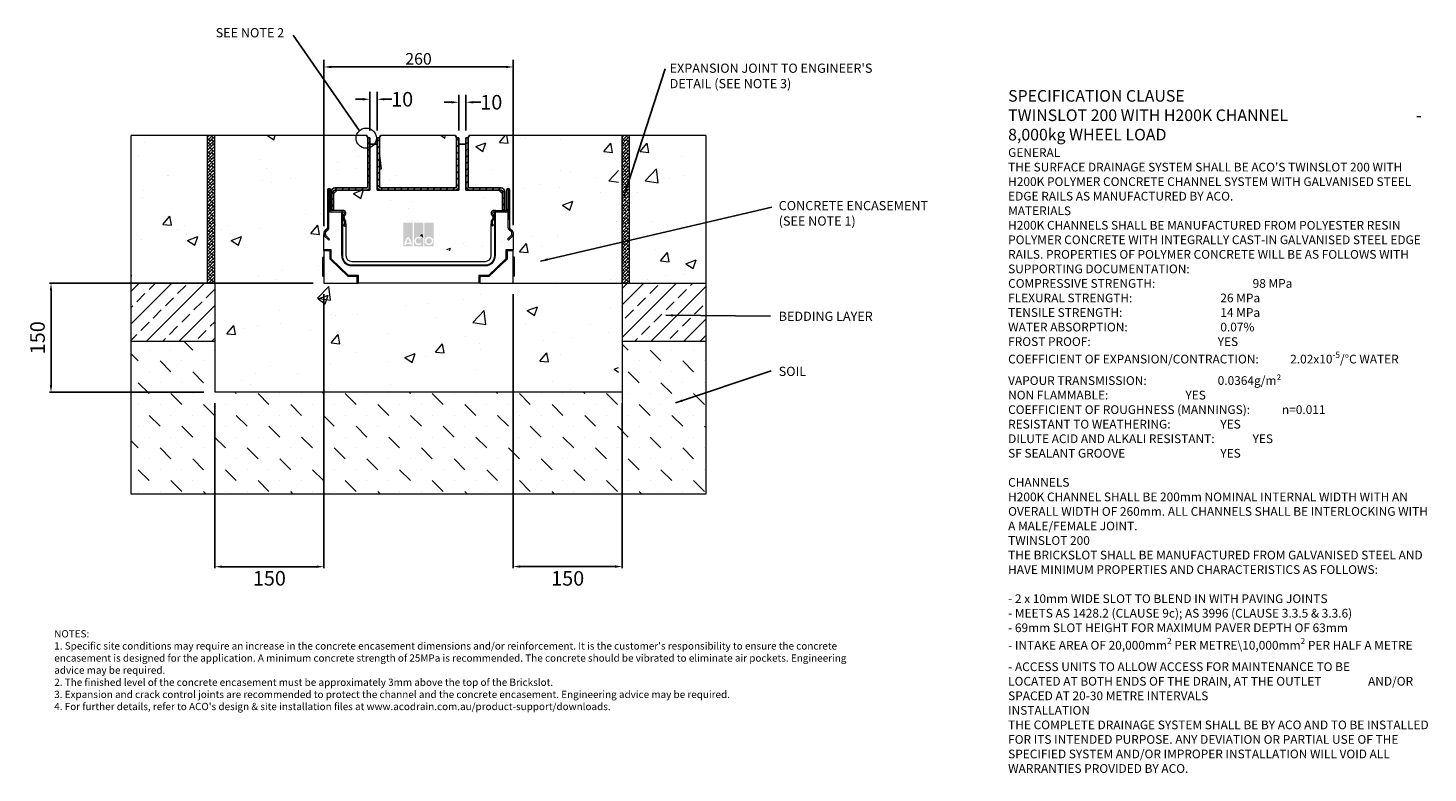
# Model space of a CAD drawing. Units: millimetres. Extents: x 394 to 2318, y -33 to 992.
import ezdxf

# ---------------------------------------------------------------- set-up
doc = ezdxf.new("R2010")
doc.units = ezdxf.units.MM
doc.header["$PDSIZE"] = -5
for name, color, linetype in [('DETAIL', 7, 'Continuous'), ('Text', 7, 'Continuous'), ('titles', 7, 'Continuous')]:
    doc.layers.add(name, color=color, linetype=linetype)
doc.layers.add('DIMENSIONS', color=7, linetype='Continuous', lineweight=0)
doc.layers.add('HATCH', color=7, linetype='Continuous', lineweight=0)
doc.styles.add('Annotative', font='arial.ttf', dxfattribs={"height": 0.09375})
doc.styles.add('SLDTEXTSTYLE0', font='GOTHIC.TTF')
doc.styles.get("Standard").update_dxf_attribs({"font": 'arial.ttf'})
doc.styles.add('STYLUS', font='stylu.ttf')
doc.styles.add('TITLETEXT', font='arial.ttf', dxfattribs={"height": 0.125})
doc.dimstyles.new('ACO2', dxfattribs={"dimscale": 0, "dimtxt": 3.5, "dimasz": 3, "dimexe": 2, "dimexo": 2, "dimgap": 2, "dimtad": 1, "dimtih": 1, "dimtoh": 1, "dimlfac": -1, "dimdsep": 46, "dimtxsty": 'STYLUS', "dimblk1": 'OPEN', "dimblk2": 'OPEN', "dimsah": 1, "dimcen": 0, "dimclrd": 1, "dimclre": 1, "dimclrt": 256, "dimadec": 0, "dimazin": 0, "dimtfac": 0.6, "dimtofl": 0, "dimtmove": 0, "dimatfit": 3, "dimldrblk": 'OPEN', "dimfxl": 1, "dimtolj": 1, "dimarcsym": 0})
doc.dimstyles.new('SLDDIMSTYLE0', dxfattribs={"dimtxt": 16, "dimasz": 10, "dimexe": 10, "dimexo": 10, "dimgap": 0.875, "dimtad": 0, "dimtih": 1, "dimtoh": 1, "dimzin": 12, "dimdsep": 46, "dimtxsty": 'SLDTEXTSTYLE0', "dimcen": 0.09, "dimclrd": 7, "dimclre": 7, "dimclrt": 7, "dimadec": 0, "dimazin": 0, "dimtfac": 1, "dimtofl": 0, "dimtmove": 0, "dimatfit": 3, "dimfxl": 1, "dimtolj": 1, "dimtzin": 12, "dimarcsym": 0})
pattern_1 = [(45, (781.704, 303.5944), (-4.49013, 4.49013), [])]

# ---------------------------------------------------------------- blocks, each defined once
blk = doc.blocks.new('*D19')
at = {"layer": 'Defpoints', "color": 0, "transparency": 16777216}
for p in [(1060.7, 938.3), (800.7, 709.2), (1060.7, 710.6)]:
    blk.add_point(p, dxfattribs=at)
at = {"layer": 'DIMENSIONS', "color": 7, "lineweight": -2, "transparency": 16777216}
for p, q in [((800.7, 719.2), (800.7, 948.3)), ((1060.7, 720.6), (1060.7, 948.3)), ((810.7, 938.3), (1050.7, 938.3))]:
    blk.add_line(p, q, dxfattribs=at)
at = {"layer": 'DIMENSIONS', "color": 7, "transparency": 16777216}
for points in [[(810.7, 940), (810.7, 936.6), (800.7, 938.3)], [(1050.7, 940), (1050.7, 936.6), (1060.7, 938.3)]]:
    blk.add_solid(points, dxfattribs=at)
at = {"layer": 'DIMENSIONS', "color": 7, "lineweight": 9, "transparency": 16777216, "insert": (930.7, 949.5), "char_height": 16, "attachment_point": 5}
blk.add_mtext('\\A1;260', dxfattribs=at)
blk = doc.blocks.new('*D21')
at = {"layer": 'Defpoints', "color": 0, "linetype": 'ByBlock', "lineweight": 0, "transparency": 16777216}
for p in [(800.7, 640.8), (425.6, 490.8), (650.7, 490.8)]:
    blk.add_point(p, dxfattribs=at)
at = {"layer": 'DETAIL', "linetype": 'ByBlock', "lineweight": -2, "transparency": 16777216}
for p, q in [((785.7, 640.8), (423.6, 640.8)), ((425.6, 630.8), (425.6, 500.8)), ((635.7, 490.8), (423.6, 490.8))]:
    blk.add_line(p, q, dxfattribs=at)
at = {"layer": 'DETAIL', "linetype": 'ByBlock', "lineweight": 0, "transparency": 16777216}
for points in [[(423.9, 630.8), (427.2, 630.8), (425.6, 640.8)], [(423.9, 500.8), (427.2, 500.8), (425.6, 490.8)]]:
    blk.add_solid(points, dxfattribs=at)
at = {"layer": 'DETAIL', "linetype": 'ByBlock', "lineweight": 9, "transparency": 16777216, "insert": (407.1, 565.8), "char_height": 20, "attachment_point": 5, "rotation": 90}
blk.add_mtext('\\A1;150', dxfattribs=at)
blk = doc.blocks.new('_OPEN')
at = {"color": 0, "linetype": 'ByBlock'}
for p, q in [((-1, 0.17), (0, 0)), ((0, 0), (-1, -0.17)), ((0, 0), (-1, 0))]:
    blk.add_line(p, q, dxfattribs=at)
blk = doc.blocks.new('*D22')
at = {"layer": 'Defpoints', "color": 0, "linetype": 'ByBlock', "lineweight": 0, "transparency": 16777216}
for p in [(800.7, 640.8), (650.7, 490.8), (800.7, 250.8)]:
    blk.add_point(p, dxfattribs=at)
at = {"layer": 'DETAIL', "linetype": 'ByBlock', "lineweight": -2, "transparency": 16777216}
for p, q in [((800.7, 625.8), (800.7, 248.8)), ((650.7, 475.8), (650.7, 248.8)), ((660.7, 250.8), (790.7, 250.8))]:
    blk.add_line(p, q, dxfattribs=at)
at = {"layer": 'DETAIL', "linetype": 'ByBlock', "lineweight": 0, "transparency": 16777216}
for points in [[(660.7, 252.5), (660.7, 249.2), (650.7, 250.8)], [(790.7, 252.5), (790.7, 249.2), (800.7, 250.8)]]:
    blk.add_solid(points, dxfattribs=at)
at = {"layer": 'DETAIL', "linetype": 'ByBlock', "lineweight": 9, "transparency": 16777216, "insert": (725.7, 234.9), "char_height": 20, "attachment_point": 5}
blk.add_mtext('\\A1;150', dxfattribs=at)
blk = doc.blocks.new('*D23')
at = {"layer": 'Defpoints', "color": 0, "linetype": 'ByBlock', "lineweight": 0, "transparency": 16777216}
for p in [(1060.7, 640.8), (1210.7, 490.8), (1210.7, 251)]:
    blk.add_point(p, dxfattribs=at)
at = {"layer": 'DETAIL', "linetype": 'ByBlock', "lineweight": -2, "transparency": 16777216}
for p, q in [((1060.7, 625.8), (1060.7, 249)), ((1210.7, 475.8), (1210.7, 249)), ((1070.7, 251), (1200.7, 251))]:
    blk.add_line(p, q, dxfattribs=at)
at = {"layer": 'DETAIL', "linetype": 'ByBlock', "lineweight": 0, "transparency": 16777216}
for points in [[(1070.7, 252.7), (1070.7, 249.3), (1060.7, 251)], [(1200.7, 252.7), (1200.7, 249.3), (1210.7, 251)]]:
    blk.add_solid(points, dxfattribs=at)
at = {"layer": 'DETAIL', "linetype": 'ByBlock', "lineweight": 9, "transparency": 16777216, "insert": (1135.7, 234.8), "char_height": 20, "attachment_point": 5}
blk.add_mtext('\\A1;150', dxfattribs=at)
blk = doc.blocks.new('*D28')
at = {"layer": 'Defpoints', "color": 0, "linetype": 'ByBlock', "lineweight": 0, "transparency": 16777216}
for p in [(873.9, 893.9), (863.9, 840.9), (873.9, 840.9)]:
    blk.add_point(p, dxfattribs=at)
at = {"layer": 'DIMENSIONS', "color": 7, "linetype": 'ByBlock', "lineweight": -2, "transparency": 16777216}
for p, q in [((853.9, 893.9), (843.9, 893.9)), ((863.9, 850.9), (863.9, 903.9)), ((873.9, 850.9), (873.9, 903.9)), ((883.9, 893.9), (893.9, 893.9))]:
    blk.add_line(p, q, dxfattribs=at)
at = {"layer": 'DIMENSIONS', "color": 7, "linetype": 'ByBlock', "lineweight": 0, "transparency": 16777216}
for points in [[(853.9, 895.6), (853.9, 892.2), (863.9, 893.9)], [(883.9, 895.6), (883.9, 892.2), (873.9, 893.9)]]:
    blk.add_solid(points, dxfattribs=at)
at = {"layer": 'DIMENSIONS', "color": 7, "linetype": 'ByBlock', "lineweight": 9, "transparency": 16777216, "insert": (908.2, 893.9), "char_height": 16, "attachment_point": 5}
blk.add_mtext('\\A1;{\\H1.25x;10}', dxfattribs=at)
blk = doc.blocks.new('*D29')
at = {"layer": 'Defpoints', "color": 0, "linetype": 'ByBlock', "lineweight": 0, "transparency": 16777216}
for p in [(995.9, 889.8), (985.9, 840.9), (995.9, 840.9)]:
    blk.add_point(p, dxfattribs=at)
at = {"layer": 'DIMENSIONS', "color": 7, "linetype": 'ByBlock', "lineweight": -2, "transparency": 16777216}
for p, q in [((975.9, 889.8), (965.9, 889.8)), ((985.9, 850.9), (985.9, 899.8)), ((995.9, 850.9), (995.9, 899.8)), ((1005.9, 889.8), (1016.4, 889.8))]:
    blk.add_line(p, q, dxfattribs=at)
at = {"layer": 'DIMENSIONS', "color": 7, "linetype": 'ByBlock', "lineweight": 0, "transparency": 16777216}
for points in [[(975.9, 891.4), (975.9, 888.1), (985.9, 889.8)], [(1005.9, 891.4), (1005.9, 888.1), (995.9, 889.8)]]:
    blk.add_solid(points, dxfattribs=at)
at = {"layer": 'DIMENSIONS', "color": 7, "linetype": 'ByBlock', "lineweight": 9, "transparency": 16777216, "insert": (1030.7, 889.8), "char_height": 16, "attachment_point": 5}
blk.add_mtext('\\A1;{\\H1.25x;10}', dxfattribs=at)

msp = doc.modelspace()

# ---------------------------------------------------------------- hatches: boundary and pattern name
at = {"linetype": 'Continuous', "lineweight": 18}
h = msp.add_hatch(dxfattribs=at)
h.set_pattern_fill('ANSI31', scale=2, style=0)
h.set_pattern_definition(pattern_1)
edge = h.paths.add_edge_path(flags=0)
edge.add_arc((815.731, 767.118), 1.8, 90, 180, ccw=False)
edge.add_line((815.731, 768.918), (859.131, 768.918))
edge.add_arc((859.131, 773.718), 4.8, 270, 360)
edge.add_line((863.931, 773.718), (863.931, 840.918))
edge.add_line((863.931, 840.918), (860.931, 840.918))
edge.add_line((860.931, 840.918), (860.931, 773.718))
edge.add_arc((859.131, 773.718), 1.8, 270, 360, ccw=False)
edge.add_line((859.131, 771.918), (815.731, 771.918))
edge.add_arc((815.731, 767.118), 4.8, 90, 180)
edge.add_line((810.931, 767.118), (810.931, 741.918))
edge.add_line((810.931, 741.918), (813.931, 741.918))
edge.add_line((813.931, 741.918), (813.931, 767.118))
h = msp.add_hatch(dxfattribs=at)
h.set_pattern_fill('ANSI31', scale=2, style=0)
h.set_pattern_definition(pattern_1)
edge = h.paths.add_edge_path(flags=0)
edge.add_line((873.931, 840.918), (873.931, 773.718))
edge.add_arc((878.731, 773.718), 4.8, 180, 270)
edge.add_line((878.731, 768.918), (981.131, 768.918))
edge.add_arc((981.131, 773.718), 4.8, 270, 360)
edge.add_line((985.931, 773.718), (985.931, 840.918))
edge.add_line((985.931, 840.918), (982.931, 840.918))
edge.add_line((982.931, 840.918), (982.931, 773.718))
edge.add_arc((981.131, 773.718), 1.8, 270, 360, ccw=False)
edge.add_line((981.131, 771.918), (878.731, 771.918))
edge.add_arc((878.731, 773.718), 1.8, 180, 270, ccw=False)
edge.add_line((876.931, 773.718), (876.931, 840.918))
edge.add_line((876.931, 840.918), (873.931, 840.918))
h = msp.add_hatch(dxfattribs=at)
h.set_pattern_fill('ANSI31', scale=2, style=0)
h.set_pattern_definition(pattern_1)
edge = h.paths.add_edge_path(flags=0)
edge.add_arc((1044.131, 767.118), 1.8, 0, 90, ccw=False)
edge.add_line((1045.931, 767.118), (1045.931, 741.918))
edge.add_line((1045.931, 741.918), (1048.931, 741.918))
edge.add_line((1048.931, 741.918), (1048.931, 767.118))
edge.add_arc((1044.131, 767.118), 4.8, 0, 90)
edge.add_line((1044.131, 771.918), (1000.731, 771.918))
edge.add_arc((1000.731, 773.718), 1.8, 180, 270, ccw=False)
edge.add_line((998.931, 773.718), (998.931, 840.918))
edge.add_line((998.931, 840.918), (995.931, 840.918))
edge.add_line((995.931, 840.918), (995.931, 773.718))
edge.add_arc((1000.731, 773.718), 4.8, 180, 270)
edge.add_line((1000.731, 768.918), (1044.131, 768.918))
at = {"layer": 'DETAIL', "linetype": 'Continuous', "lineweight": 9}
h = msp.add_hatch(color=2, dxfattribs=at)
h.set_gradient(color1=(255, 41, 41), color2=(255, 41, 41), name='INVCURVED')
h.paths.add_polyline_path([(909.889, 691.763), (922.713, 691.763), (922.713, 724.13), (909.889, 724.13)])
h.paths.add_polyline_path([(937.141, 691.763), (937.141, 724.13), (924.316, 724.13), (924.316, 691.763)])
h.paths.add_polyline_path([(951.569, 691.763), (951.569, 724.13), (938.744, 724.13), (938.744, 691.763)])
h.paths.add_polyline_path([(918.876, 696.772, 0.10638101), (916.301, 701.926, 0.10638101), (913.726, 696.772)], flags=0)
h.paths.add_polyline_path([(913.367, 694.769), (919.235, 694.769, -0.02932183), (919.305, 693.166), (921.309, 693.166, 0.21174161), (916.301, 704.863, 0.21174161), (911.292, 693.166), (913.297, 693.166, -0.02932183)], flags=16)
h.paths.add_polyline_path([(933.326, 701.76), (934.615, 703.297, 2.24477708), (934.615, 694.657), (933.326, 696.193, -2.30077377)], flags=16)
h.paths.add_polyline_path([(941.349, 698.977, 1), (948.964, 698.977, 1)], flags=0)
h.paths.add_polyline_path([(939.345, 698.977, 1), (950.968, 698.977, 1)], flags=16)
at = {"layer": 'HATCH', "lineweight": 9}
h = msp.add_hatch(dxfattribs=at)
h.set_pattern_fill('AR-CONC', color=256, scale=508, style=0)
h.set_pattern_definition([(50, (-202.99, -394.13), (143.452, -12.55), [15, -165]), (355, (-202.99, -394.13), (-27.75, 150.438), [12, -132]), (100.451, (-191.03, -395.18), (115.702, 137.888), [12.748, -140.228]), (46.184, (-202.99, -354.13), (213.448, -33.104), [22.5, -247.5]), (96.636, (-185.2, -356.9), (186.933, 194.824), [19.122, -210.343]), (351.184, (-202.99, -354.13), (186.932, 194.824), [18, -198]), (21, (-182.99, -364.13), (119.381, -80.524), [15, -165]), (326, (-182.99, -364.13), (48.663, 145.03), [12, -132]), (71.451, (-173.04, -370.84), (168.045, 64.506), [12.748, -140.228]), (37.5, (-202.986, -394.13), (2.432, 66.5788), [0, -130.4, 0, -134, 0, -132.5]), (7.5, (-202.986, -394.13), (52.614, 78.8823), [0, -76.4, 0, -127.4, 0, -50.5]), (327.5, (-247.586, -394.13), (106.7645, -4.511), [0, -50, 0, -156, 0, -207]), (317.5, (-267.59, -394.13), (116.637, 20.021), [0, -65, 0, -103.6, 0, -147])])
h.paths.add_polyline_path([(535.729, 640.818), (645.729, 640.818), (645.729, 843.836), (535.729, 843.836)])
h = msp.add_hatch(dxfattribs=at)
h.set_pattern_fill('ANSI38', color=256, scale=25.4, style=0)
h.set_pattern_definition([(45, (-657.9856, -394.132), (-2.245064, 2.245064), []), (134.99997, (-657.9856, -394.132), (-6.735191, 2.2450673), [7.9375, -4.7625])])
h.paths.add_polyline_path([(650.729, 640.818), (650.729, 843.837), (640.729, 843.837), (640.729, 640.818)])
h = msp.add_hatch(dxfattribs=at)
h.set_pattern_fill('AR-CONC', color=256, scale=508, style=0)
h.set_pattern_definition([(50, (-142.99, -394.13), (143.452, -12.5504), [15, -165]), (355, (-142.99, -394.13), (-27.75, 150.438), [12, -132]), (100.451, (-131.03, -395.18), (115.702, 137.888), [12.748, -140.228]), (46.184, (-142.99, -354.13), (213.448, -33.104), [22.5, -247.5]), (96.636, (-125.2, -356.9), (186.933, 194.824), [19.122, -210.343]), (351.184, (-142.99, -354.13), (186.932, 194.824), [18, -198]), (21, (-122.99, -364.13), (119.3814, -80.524), [15, -165]), (326, (-122.99, -364.13), (48.663, 145.03), [12, -132]), (71.451, (-113.04, -370.84), (168.045, 64.506), [12.748, -140.228]), (37.5, (-142.986, -394.13), (2.432, 66.5788), [0, -130.4, 0, -134, 0, -132.5]), (7.5, (-142.986, -394.13), (52.614, 78.8823), [0, -76.4, 0, -127.4, 0, -50.5]), (327.5, (-187.586, -394.13), (106.7645, -4.511), [0, -50, 0, -156, 0, -207]), (317.5, (-207.59, -394.13), (116.6372, 20.021), [0, -65, 0, -103.6, 0, -147])])
edge = h.paths.add_edge_path()
edge.add_line((1055.729, 640.818), (800.957, 641.624))
edge.add_line((800.957, 641.624), (800.957, 771.624))
edge.add_line((806.829, 771.918), (815.731, 771.918))
edge.add_line((815.731, 771.918), (859.131, 771.918))
edge.add_arc((859.131, 773.718), 1.8, 270, 358.14241)
edge.add_line((860.93, 773.66), (860.931, 840.918))
edge.add_line((860.931, 840.918), (859.472, 843.836))
edge.add_line((859.472, 843.836), (650.729, 843.836))
edge.add_line((650.729, 843.836), (650.729, 490.818))
edge.add_line((650.729, 490.818), (1205.729, 490.818))
edge.add_line((1205.729, 490.818), (1205.729, 843.837))
edge.add_line((1205.729, 843.837), (1055.729, 843.837))
edge.add_line((1055.729, 843.837), (1000.39, 843.837))
edge.add_line((1000.39, 843.837), (998.931, 840.918))
edge.add_line((998.931, 840.918), (998.931, 773.718))
edge.add_arc((1000.731, 773.718), 1.8, 179.998914, 270.001086)
edge.add_line((1000.731, 771.918), (1054.629, 771.918))
edge.add_line((1060.729, 770.818), (1060.729, 640.818))
edge.add_arc((806.829, 770.818), 1.1, 180, 270)
edge.add_arc((1054.629, 770.818), 1.1, 270, 360)
h = msp.add_hatch(dxfattribs=at)
h.set_pattern_fill('AR-CONC', color=256, scale=508, style=0)
h.set_pattern_definition([(50, (140.54, -246.6), (143.452, -12.55), [15, -165]), (355, (140.54, -246.6), (-27.75, 150.438), [12, -132]), (100.451, (152.5, -247.65), (115.702, 137.888), [12.748, -140.228]), (46.184, (140.54, -206.6), (213.448, -33.104), [22.5, -247.5]), (96.636, (158.33, -209.36), (186.933, 194.824), [19.122, -210.343]), (351.184, (140.54, -206.6), (186.932, 194.824), [18, -198]), (21, (160.54, -216.6), (119.381, -80.524), [15, -165]), (326, (160.54, -216.6), (48.663, 145.03), [12, -132]), (71.451, (170.49, -223.32), (168.045, 64.506), [12.748, -140.228]), (37.5, (140.544, -246.605), (2.432, 66.5788), [0, -130.4, 0, -134, 0, -132.5]), (7.5, (140.544, -246.605), (52.614, 78.8823), [0, -76.4, 0, -127.4, 0, -50.5]), (327.5, (95.944, -246.605), (106.7645, -4.511), [0, -50, 0, -156, 0, -207]), (317.5, (75.94, -246.605), (116.637, 20.021), [0, -65, 0, -103.6, 0, -147])])
edge = h.paths.add_edge_path()
edge.add_line((878.731, 771.918), (981.131, 771.918))
edge.add_arc((981.131, 773.718), 1.8, 269.999821, 360.001247)
edge.add_line((982.931, 773.718), (982.929, 840.917))
edge.add_line((982.929, 840.917), (981.47, 843.835))
edge.add_line((981.47, 843.835), (878.39, 843.837))
edge.add_line((878.39, 843.837), (876.931, 840.918))
edge.add_line((876.931, 840.918), (876.931, 773.718))
edge.add_line((876.931, 773.718), (878.731, 771.918))
h = msp.add_hatch(dxfattribs=at)
h.set_pattern_fill('ANSI38', color=256, scale=25.4, style=0)
h.set_pattern_definition([(45, (-87.9858, -394.132), (-2.245064, 2.245064), []), (134.99997, (-87.9858, -394.132), (-6.735191, 2.2450673), [7.9375, -4.7625])])
h.paths.add_polyline_path([(1220.729, 640.818), (1220.729, 843.837), (1210.729, 843.837), (1210.729, 640.818)])
h = msp.add_hatch(dxfattribs=at)
h.set_pattern_fill('AR-CONC', color=256, scale=508, style=0)
h.set_pattern_definition([(50, (-92.99, -394.13), (143.452, -12.5504), [15, -165]), (355, (-92.99, -394.13), (-27.75, 150.438), [12, -132]), (100.451, (-81.03, -395.18), (115.702, 137.888), [12.748, -140.228]), (46.184, (-92.99, -354.13), (213.448, -33.104), [22.5, -247.5]), (96.636, (-75.2, -356.9), (186.933, 194.824), [19.122, -210.343]), (351.184, (-92.99, -354.13), (186.932, 194.824), [18, -198]), (21, (-72.99, -364.13), (119.3814, -80.524), [15, -165]), (326, (-72.99, -364.13), (48.663, 145.03), [12, -132]), (71.451, (-63.04, -370.84), (168.045, 64.506), [12.748, -140.228]), (37.5, (-92.986, -394.13), (2.432, 66.5788), [0, -130.4, 0, -134, 0, -132.5]), (7.5, (-92.986, -394.13), (52.614, 78.8823), [0, -76.4, 0, -127.4, 0, -50.5]), (327.5, (-137.586, -394.13), (106.7645, -4.511), [0, -50, 0, -156, 0, -207]), (317.5, (-157.59, -394.13), (116.6372, 20.021), [0, -65, 0, -103.6, 0, -147])])
h.paths.add_polyline_path([(1325.729, 640.818), (1325.729, 843.837), (1215.729, 843.837), (1215.729, 640.818)])
h = msp.add_hatch(dxfattribs=at)
h.set_pattern_fill('ANSI33', color=256, scale=127, style=0)
h.set_pattern_definition([(45, (-202.986, -378.232), (-22.45064, 22.45064), []), (45, (-180.535, -378.232), (-22.45064, 22.45064), [15.875, -7.9375])])
h.paths.add_polyline_path([(650.729, 640.818), (535.729, 640.818), (535.729, 560.818), (650.729, 560.818)])
h = msp.add_hatch(dxfattribs=at)
h.set_pattern_fill('ANSI33', color=256, scale=127, style=0)
h.set_pattern_definition([(45, (-92.986, -378.232), (-22.45064, 22.45064), []), (45, (-70.535, -378.232), (-22.45064, 22.45064), [15.875, -7.9375])])
h.paths.add_polyline_path([(1325.729, 560.818), (1325.729, 640.818), (1210.729, 640.818), (1210.729, 560.818)])
h = msp.add_hatch(dxfattribs=at)
h.set_pattern_fill('MUDST', color=256, scale=84.666667, angle=135, style=0)
h.set_pattern_definition([(135, (-142.986, -394.132), (-44.90128, 14.9671), [21.16667, -21.16667, 0, -21.16667, 0, -21.16667])])
h.paths.add_polyline_path([(650.729, 490.818), (650.729, 560.818), (535.729, 560.818), (535.729, 350.818), (1325.729, 350.818), (1325.729, 560.818), (1210.729, 560.818), (1210.729, 490.818)])

# ---------------------------------------------------------------- linework, layer by layer
at = {"lineweight": 0}
for p, q in [((859.472, 843.837), (535.729, 843.836)), ((535.729, 350.818), (535.729, 843.836)), ((640.729, 640.818), (640.729, 843.836)), ((650.729, 640.818), (650.728, 843.837)), ((873.931, 840.918), (873.931, 840.918)), ((873.931, 840.918), (873.931, 840.918)), ((981.47, 843.835), (878.39, 843.837)), ((1325.729, 843.837), (1000.39, 843.837)), ((1210.729, 640.818), (1210.729, 843.837)), ((1210.729, 843.837), (1210.729, 350.818)), ((1220.729, 640.818), (1220.729, 843.837)), ((1325.729, 843.837), (1325.729, 350.818)), ((535.729, 640.818), (650.729, 640.818)), ((645.729, 640.818), (640.729, 640.818)), ((650.729, 640.818), (650.729, 490.818)), ((1060.729, 640.818), (1210.729, 640.818)), ((1210.729, 640.818), (1325.729, 640.818)), ((650.729, 560.818), (535.729, 560.818)), ((1325.729, 560.818), (1210.729, 560.818)), ((1210.729, 490.818), (650.729, 490.818)), ((1325.729, 350.818), (535.729, 350.818))]:
    msp.add_line(p, q, dxfattribs=at)
for p, q in [((859.472, 843.837), (860.931, 840.918)), ((878.39, 843.837), (876.931, 840.918)), ((981.47, 843.835), (982.929, 840.917)), ((1000.39, 843.837), (998.931, 840.918)), ((810.931, 767.118), (810.931, 743.157)), ((813.931, 767.118), (813.931, 741.918)), ((810.931, 741.918), (810.931, 743.157)), ((813.931, 741.918), (810.931, 741.918))]:
    msp.add_line(p, q)
at = {"color": 7, "linetype": 'Continuous', "lineweight": 25}
for p, q in [((860.931, 773.718), (860.931, 840.918)), ((863.931, 840.918), (860.931, 840.918)), ((863.931, 773.718), (863.931, 840.918)), ((873.931, 831.918), (863.931, 831.918)), ((873.931, 840.918), (876.931, 840.918)), ((873.931, 840.918), (873.931, 773.718)), ((876.931, 840.918), (876.931, 773.718)), ((982.931, 773.718), (982.931, 840.918)), ((985.931, 840.918), (982.931, 840.918)), ((985.931, 773.718), (985.931, 840.918)), ((995.931, 831.918), (985.931, 831.918)), ((998.931, 840.918), (995.931, 840.918)), ((995.931, 840.918), (995.931, 773.718)), ((998.931, 840.918), (998.931, 773.718)), ((815.731, 771.918), (859.131, 771.918)), ((863.931, 773.718), (863.931, 768.918)), ((873.931, 768.918), (873.931, 773.718)), ((878.731, 771.918), (981.131, 771.918)), ((985.931, 773.718), (985.931, 768.918)), ((995.931, 768.918), (995.931, 773.718)), ((1000.731, 771.918), (1044.131, 771.918)), ((818.931, 768.918), (813.931, 763.918)), ((815.731, 768.918), (859.131, 768.918)), ((863.931, 768.918), (859.131, 768.918)), ((878.731, 768.918), (873.931, 768.918)), ((878.731, 768.918), (981.131, 768.918)), ((985.931, 768.918), (981.131, 768.918)), ((1000.731, 768.918), (995.931, 768.918)), ((1000.731, 768.918), (1044.131, 768.918)), ((1045.931, 763.918), (1040.931, 768.918)), ((1045.931, 767.118), (1045.931, 741.918)), ((1048.931, 767.118), (1048.931, 741.918)), ((810.931, 741.918), (813.931, 741.918)), ((1045.931, 741.918), (1048.931, 741.918)), ((1045.931, 741.918), (1048.931, 741.918))]:
    msp.add_line(p, q, dxfattribs=at)
at = {"color": 7, "linetype": 'Continuous', "lineweight": 9}
for p, q in [((805.729, 770.818), (805.729, 727.918)), ((1055.729, 727.918), (1055.729, 770.818))]:
    msp.add_line(p, q, dxfattribs=at)
at = {"color": 7, "linetype": 'Continuous', "lineweight": 15}
for p, q in [((805.729, 769.218), (805.729, 716.833)), ((807.629, 716.878), (807.629, 769.221)), ((807.829, 769.221), (807.829, 743.049)), ((809.729, 742.218), (809.729, 769.218)), ((1051.729, 742.218), (1051.729, 769.218)), ((1053.629, 769.221), (1053.629, 743.049)), ((1053.829, 716.878), (1053.829, 769.221)), ((1055.729, 769.218), (1055.729, 716.833)), ((807.629, 716.878), (807.629, 738.818)), ((807.629, 738.818), (810.398, 738.818)), ((825.071, 740.718), (811.229, 740.718)), ((812.059, 738.818), (825.071, 738.818)), ((812.059, 738.818), (825.069, 738.818)), ((825.069, 678.818), (825.069, 738.818)), ((825.071, 740.718), (825.071, 738.818)), ((825.929, 740.718), (825.071, 740.718)), ((825.071, 738.818), (825.929, 738.818)), ((825.929, 738.818), (825.929, 740.718)), ((828.229, 740.718), (825.929, 740.718)), ((825.929, 738.818), (827.829, 738.818)), ((826.006, 738.818), (826.006, 678.818)), ((828.389, 735.287), (827.295, 734.193)), ((828.568, 732.779), (829.996, 734.207)), ((828.829, 737.818), (828.829, 736.348)), ((830.729, 735.975), (830.729, 738.218)), ((1030.729, 738.218), (1030.729, 735.975)), ((1031.461, 734.207), (1032.889, 732.779)), ((1032.629, 736.348), (1032.629, 737.818)), ((1034.162, 734.193), (1033.068, 735.287)), ((1035.529, 740.718), (1033.229, 740.718)), ((1033.629, 738.818), (1035.529, 738.818)), ((1035.451, 678.818), (1035.451, 738.818)), ((1035.529, 738.818), (1035.529, 740.718)), ((1036.386, 740.718), (1035.529, 740.718)), ((1035.529, 738.818), (1036.386, 738.818)), ((1036.386, 740.718), (1036.386, 738.818)), ((1036.386, 740.718), (1050.229, 740.718)), ((1049.398, 738.818), (1036.386, 738.818)), ((1036.389, 678.818), (1036.389, 738.818)), ((1036.389, 738.818), (1049.398, 738.818)), ((1051.059, 738.818), (1053.829, 738.818)), ((1053.829, 716.878), (1053.829, 738.818)), ((805.389, 716.081), (801.749, 712.883)), ((802.969, 711.426), (806.609, 714.624)), ((826.739, 729.968), (828.895, 726.234)), ((828.848, 722.116), (827.701, 720.477)), ((827.701, 720.477), (829.257, 719.387)), ((830.54, 727.139), (828.33, 730.968)), ((829.029, 725.734), (829.029, 722.689)), ((829.257, 719.387), (830.404, 721.026)), ((830.929, 722.689), (830.929, 725.689)), ((830.929, 722.689), (830.929, 678.818)), ((1030.529, 725.689), (1030.529, 722.689)), ((1030.529, 678.818), (1030.529, 722.689)), ((1033.128, 730.968), (1030.917, 727.139)), ((1031.053, 721.026), (1032.2, 719.387)), ((1032.2, 719.387), (1033.757, 720.477)), ((1032.429, 722.689), (1032.429, 725.734)), ((1032.563, 726.234), (1034.718, 729.968)), ((1033.757, 720.477), (1032.609, 722.116)), ((1058.489, 711.426), (1054.849, 714.624)), ((1056.069, 716.081), (1059.709, 712.883)), ((800.729, 710.63), (800.729, 707.772)), ((800.729, 686.818), (800.729, 707.772)), ((801.607, 705.65), (807.229, 700.029)), ((802.629, 707.73), (802.629, 710.675)), ((808.572, 701.373), (802.922, 707.023)), ((807.229, 700.029), (808.572, 701.373)), ((1052.885, 701.373), (1058.536, 707.023)), ((1054.229, 700.029), (1052.885, 701.373)), ((1059.85, 705.65), (1054.229, 700.029)), ((1058.829, 707.73), (1058.829, 710.675)), ((1060.729, 710.63), (1060.729, 707.772)), ((1060.729, 707.772), (1060.729, 686.818)), ((798.729, 676.148), (800.729, 676.501)), ((798.729, 676.148), (798.729, 651.171)), ((810.715, 686.818), (800.729, 686.818)), ((800.729, 685.231), (800.729, 686.818)), ((809.128, 685.231), (800.729, 685.231)), ((800.729, 685.231), (800.729, 640.818)), ((809.128, 685.231), (810.715, 686.818)), ((809.128, 673.782), (809.128, 685.231)), ((809.128, 673.782), (810.715, 674.46)), ((834.007, 649.991), (809.128, 673.782)), ((810.715, 674.46), (810.715, 686.818)), ((834.643, 651.578), (810.715, 674.46)), ((1050.742, 674.46), (1026.814, 651.578)), ((1052.329, 673.782), (1027.451, 649.991)), ((1052.329, 685.231), (1050.742, 686.818)), ((1050.742, 686.818), (1050.742, 674.46)), ((1060.729, 686.818), (1050.742, 686.818)), ((1052.329, 673.782), (1050.742, 674.46)), ((1052.329, 685.231), (1052.329, 673.782)), ((1060.729, 685.231), (1052.329, 685.231)), ((1060.729, 685.231), (1060.729, 686.818)), ((1060.729, 640.818), (1060.729, 685.231)), ((1062.729, 676.148), (1060.729, 676.501)), ((1062.729, 676.323), (1062.729, 676.478)), ((1062.729, 651.171), (1062.729, 676.148)), ((838.929, 670.818), (1022.529, 670.818)), ((838.929, 665.896), (1022.529, 665.896)), ((838.929, 664.958), (1022.529, 664.958)), ((798.729, 651.171), (800.729, 650.818)), ((798.729, 650.885), (798.729, 650.841)), ((800.729, 640.818), (846.392, 640.818)), ((834.007, 649.991), (834.643, 651.578)), ((846.392, 649.991), (834.007, 649.991)), ((847.979, 651.578), (834.643, 651.578)), ((846.392, 649.991), (847.979, 651.578)), ((846.392, 640.818), (846.392, 649.991)), ((846.392, 640.818), (847.979, 640.818)), ((847.979, 640.818), (847.979, 651.578)), ((1013.479, 640.818), (847.979, 640.818)), ((1015.066, 649.991), (1013.479, 651.578)), ((1026.814, 651.578), (1013.479, 651.578)), ((1013.479, 651.578), (1013.479, 640.818)), ((1015.066, 640.818), (1013.479, 640.818)), ((1015.066, 649.991), (1015.066, 640.818)), ((1027.451, 649.991), (1015.066, 649.991)), ((1015.066, 640.818), (1060.729, 640.818)), ((1027.451, 649.991), (1026.814, 651.578)), ((1062.729, 651.171), (1060.729, 650.818))]:
    msp.add_line(p, q, dxfattribs=at)
at = {"color": 7, "linetype": 'Continuous', "lineweight": 15, "flags": 128}
for points in [[(798.729, 676.478), (799.329, 676.583), (799.929, 676.689), (800.729, 676.83)], [(1062.729, 676.478), (1062.129, 676.583), (1061.529, 676.689), (1060.729, 676.83)], [(1062.729, 676.478), (1062.129, 676.583), (1061.529, 676.689), (1060.729, 676.83)], [(798.729, 650.841), (799.329, 650.736), (799.929, 650.63), (800.729, 650.489)], [(1062.729, 650.841), (1062.129, 650.736), (1061.529, 650.63), (1060.729, 650.489)]]:
    msp.add_lwpolyline(points, dxfattribs=at)
at = {"lineweight": 9}
msp.add_circle((858.831, 840.366), 13.905, dxfattribs=at)
at = {"color": 7, "linetype": 'Continuous', "lineweight": 15}
for centre, radius, start, end in [((807.729, 769.218), 2, 0, 180), ((1053.729, 769.218), 2, 0, 180), ((807.729, 769.221), 0.1, 0, 180), ((1053.729, 769.221), 0.1, 0, 180), ((811.229, 742.218), 3.5, 166.270867, 283.729133), ((811.229, 742.218), 1.5, 180, 270), ((811.229, 742.218), 3.5, 256.270867, 283.729133), ((829.77, 731.718), 3.5, 135, 210), ((827.829, 737.818), 1, 0, 90), ((829.629, 731.718), 1.5, 135, 210), ((828.229, 738.218), 2.5, 0, 90), ((827.329, 736.348), 1.5, 315, 0), ((828.229, 735.975), 2.5, 315, 0), ((1033.229, 738.218), 2.5, 90, 180), ((1033.229, 735.975), 2.5, 180, 225), ((1033.629, 737.818), 1, 90, 180), ((1034.129, 736.348), 1.5, 180, 225), ((1031.829, 731.718), 1.5, 330, 45), ((1031.687, 731.718), 3.5, 330, 45), ((1050.229, 742.218), 3.5, 256.270867, 13.729133), ((1050.229, 742.218), 3.5, 256.270867, 283.729133), ((1050.229, 742.218), 1.5, 270, 0), ((803.729, 710.63), 3, 131.300107, 180), ((804.729, 716.833), 1, 311.300107, 0), ((804.629, 716.878), 3, 311.300107, 0), ((828.029, 722.689), 1, 325, 0), ((828.029, 725.734), 1, 0, 30), ((828.029, 722.689), 2.9, 325, 0), ((828.029, 725.689), 2.9, 0, 30), ((1033.429, 725.689), 2.9, 150, 180), ((1033.429, 722.689), 2.9, 180, 215), ((1033.429, 725.734), 1, 150, 180), ((1033.429, 722.689), 1, 180, 215), ((1056.829, 716.878), 3, 180, 228.699893), ((1056.729, 716.833), 1, 180, 228.699893), ((1057.729, 710.63), 3, 0, 48.699893), ((803.729, 707.772), 3, 180, 225), ((803.629, 710.675), 1, 131.300107, 180), ((803.629, 707.73), 1, 180, 225), ((1057.829, 710.675), 1, 0, 48.699893), ((1057.829, 707.73), 1, 315, 0), ((1057.729, 707.772), 3, 315, 0), ((838.929, 678.818), 13.86, 180, 270), ((838.929, 678.818), 12.922, 180, 270), ((838.929, 678.818), 8, 180, 270), ((1022.529, 678.818), 13.86, 270, 0), ((1022.529, 678.818), 12.922, 270, 0), ((1022.529, 678.818), 8, 270, 0)]:
    msp.add_arc(centre, radius, start, end, dxfattribs=at)
at = {"color": 7, "linetype": 'Continuous', "lineweight": 25}
for centre, radius, start, end in [((815.731, 767.118), 4.8, 90, 180), ((859.131, 773.718), 1.8, 270, 0), ((859.131, 773.718), 4.8, 270, 0), ((878.731, 773.718), 4.8, 180, 270), ((878.731, 773.718), 1.8, 180, 270), ((981.131, 773.718), 1.8, 270, 0), ((981.131, 773.718), 4.8, 270, 0), ((1000.731, 773.718), 4.8, 180, 270), ((1000.731, 773.718), 1.8, 180, 270), ((1044.131, 767.118), 4.8, 0, 90), ((815.731, 767.118), 1.8, 90, 180), ((1044.131, 767.118), 1.8, 0, 90)]:
    msp.add_arc(centre, radius, start, end, dxfattribs=at)

# ---------------------------------------------------------------- texts
at = {"color": 7, "lineweight": 9, "insert": (651.951, 991.736), "char_height": 12.7, "attachment_point": 1, "style": 'SLDTEXTSTYLE0'}
msp.add_mtext('{\\fArial|b0|i0|c0|p34;SEE NOTE 2}', dxfattribs=at)
at = {"layer": 'HATCH', "lineweight": 9, "char_height": 12.7, "attachment_point": 1, "style": 'SLDTEXTSTYLE0'}
for s, insert in [("{\\fArial|b0|i0|c0|p0;EXPANSION JOINT TO ENGINEER'S\\PDETAIL (SEE NOTE \\fArial|b0|i0|c0|p0;3\\fArial|b0|i0|c0|p0;)}", (1275.812, 942.965)), ('{\\fArial|b0|i0;CONCRETE ENCASEMENT\\P(SEE NOTE 1)}', (1425.729, 753.889)), ('{\\fArial|b0|i0;BEDDING LAYER}', (1425.729, 601.689)), ('{\\fArial|b0|i0;SOIL}', (1425.729, 525.903))]:
    msp.add_mtext(s, dxfattribs=dict(at, insert=insert))
at = {"layer": 'Text', "color": 0, "linetype": 'ByBlock', "lineweight": 9, "insert": (1741.042, 906.561), "char_height": 12, "width": 578.12486, "attachment_point": 1, "style": 'Annotative'}
msp.add_mtext("\\A1;{\\fArial|b1|i0|c0|p34;\\H1.33333x;\\C7;SPECIFICATION CLAUSE \\PTWINSLOT 200 WITH H200K CHANNEL                                    - 8,000kg WHEEL LOAD \\P\\fArial|b0|i0|c0|p34;\\H0.75x; \\P \\P\\fArial|b1|i0|c0|p34;GENERAL \\P\\fArial|b0|i0|c0|p34;THE SURFACE DRAINAGE SYSTEM SHALL BE ACO'S TWINSLOT 200 WITH H200K POLYMER CONCRETE CHANNEL SYSTEM WITH GALVANISED STEEL EDGE RAILS AS MANUFACTURED BY ACO. \\P  \\P\\fArial|b1|i0|c0|p34;MATERIALS \\P\\fArial|b0|i0|c0|p34;H200K CHANNELS SHALL BE MANUFACTURED FROM POLYESTER RESIN POLYMER CONCRETE WITH INTEGRALLY CAST-IN GALVANISED STEEL EDGE RAILS. PROPERTIES OF POLYMER CONCRETE WILL BE AS FOLLOWS WITH SUPPORTING DOCUMENTATION: \\P  \\PCOMPRESSIVE STRENGTH:^I^I^I^I^I\\fArial|b1|i0|c0|p34;98 MPa\\fArial|b0|i0|c0|p34; \\PFLEXURAL STRENGTH:^I^I^I^I^I^I\\fArial|b1|i0|c0|p34;26 MPa \\P\\fArial|b0|i0|c0|p34;TENSILE STRENGTH:^I^I^I^I^I^I\\fArial|b1|i0|c0|p34;14 MPa \\P\\fArial|b0|i0|c0|p34;WATER ABSORPTION:^I^I^I^I^I^I\\fArial|b1|i0|c0|p34;0.07%^I\\P\\fArial|b0|i0|c0|p34;FROST PROOF:^I\\fArial|b1|i0|c0|p34;^I^I^I^I^I^IYES \\P\\fArial|b0|i0|c0|p34;COEFFICIENT OF EXPANSION/CONTRACTION:^I^I\\fArial|b1|i0|c0|p34;2.02x10\\H0.7x;\\S-5^ ;\\H1.42857x;\\C256;/°C WATER VAPOUR TRANSMISSION:^I^I^I  ^I0.0364g/m²  \\fArial|b0|i0|c0|p34;      \\PNON FLAMMABLE:^I^I^I^I^I^I\\fArial|b1|i0|c0|p34;YES \\P\\fArial|b0|i0|c0|p34;COEFFICIENT OF ROUGHNESS (MANNINGS):^I           \\fArial|b1|i0|c0|p34;n=0.011\\P\\fArial|b0|i0|c0|p34;RESISTANT TO WEATHERING:^I^I^I^I\\fArial|b1|i0|c0|p34;YES \\fArial|b0|i0|c0|p34;^I\\PDILUTE ACID AND ALKALI RESISTANT:^I^I^I\\fArial|b1|i0|c0|p34;YES  \\fArial|b0|i0|c0|p34; \\PSF SEALANT GROOVE^I^I^I^I^I^I\\fArial|b1|i0|c0|p34;YES\\P\\PCHANNELS\\P\\fArial|b0|i0|c0|p34;H200K CHANNEL SHALL BE 200mm NOMINAL INTERNAL WIDTH WITH AN OVERALL WIDTH OF 260mm. ALL CHANNELS SHALL BE INTERLOCKING WITH A MALE/FEMALE JOINT. \\P \\P\\fArial|b1|i0|c0|p34;TWINSLOT 200\\fArial|b0|i0|c0|p34;\\PTHE BRICKSLOT SHALL BE MANUFACTURED FROM GALVANISED STEEL AND HAVE MINIMUM PROPERTIES AND CHARACTERISTICS AS FOLLOWS:\\P\\P- 2 x 10mm WIDE SLOT TO BLEND IN WITH PAVING JOINTS\\P- MEETS AS 1428.2 (CLAUSE 9c); AS 3996 (CLAUSE 3.3.5 & 3.3.6)\\P- 69mm SLOT HEIGHT FOR MAXIMUM PAVER DEPTH OF 63mm\\P- INTAKE AREA OF 20,000mm\\H0.7x;\\S2^ ;\\H1.42857x; PER METRE\\\\10,000mm\\H0.7x;\\S2^ ;\\H1.42857x; PER HALF A METRE \\P- ACCESS UNITS TO ALLOW ACCESS FOR MAINTENANCE TO BE      ^I    LOCATED AT BOTH ENDS OF THE DRAIN, AT THE OUTLET            ^I    AND/OR SPACED AT 20-30 METRE INTERVALS\\P \\P\\fArial|b1|i0|c0|p34;INSTALLATION \\fArial|b0|i0|c0|p34;\\PTHE COMPLETE DRAINAGE SYSTEM SHALL BE BY ACO AND TO BE INSTALLED FOR ITS INTENDED PURPOSE. ANY DEVIATION OR PARTIAL USE OF THE SPECIFIED SYSTEM AND/OR IMPROPER INSTALLATION WILL VOID ALL WARRANTIES PROVIDED BY ACO.\\P\\P    ^I^I^I  }", dxfattribs=at)
at = {"layer": 'titles', "color": 0, "linetype": 'ByBlock', "lineweight": 9, "insert": (430.034, 163.502), "char_height": 10, "width": 1117.43388, "attachment_point": 1, "style": 'TITLETEXT'}
msp.add_mtext("NOTES:\\P1. Specific site conditions may require an increase in the concrete encasement dimensions and/or reinforcement. It is the customer's responsibility to ensure the concrete encasement is designed for the application. A minimum concrete strength of 25MPa is recommended. The concrete should be vibrated to eliminate air pockets. {\\fArial|b0|i1|c0|p34;Engineering advice may be required.} {\\fArial|b0|i1|c0|p34;\\P}2. The finished level of the concrete encasement must be approximately 3mm above the top of the Brickslot.\\P3. Expansion and crack control joints are recommended to protect the channel and the concrete encasement. {\\fArial|b0|i1|c0|p34;Engineering advice may be required.\\P}4. For further details, refer to ACO's design & site installation files at www.acodrain.com.au/product-support/downloads.", dxfattribs=at)

# ---------------------------------------------------------------- dimensions: what is measured, and where the dimension line sits
at = {"layer": 'DETAIL', "color": 0, "linetype": 'ByBlock', "lineweight": 9}
for base, p1, p2, angle, picture, middle in [((425.554, 490.818), (800.729, 640.818), (650.729, 490.818), 90, '*D21', (407.086, 565.818)), ((800.729, 250.835), (650.729, 490.818), (800.729, 640.818), 180, '*D22', (725.729, 234.915)), ((1210.729, 251.009), (1060.729, 640.818), (1210.729, 490.818), 180, '*D23', (1135.729, 234.759))]:
    dim = msp.add_linear_dim(base=base, p1=p1, p2=p2, angle=angle, dimstyle='ACO2', override={"dimscale": 1, "dimtxt": 20, "dimasz": 10, "dimexo": 15, "dimjust": 4, "dimtoh": 0, "dimtxsty": 'Standard', "dimclrd": 256, "dimclre": 256, "dimtmove": 2}, dxfattribs=at)
    dim.commit()
    dim.dimension.update_dxf_attribs({"geometry": picture, "text_midpoint": middle, "dimtype": 160})
at = {"layer": 'DIMENSIONS', "lineweight": 9}
dim = msp.add_linear_dim(base=(1060.729, 938.303), p1=(800.729, 709.201), p2=(1060.729, 710.63), dimstyle='SLDDIMSTYLE0', override={"dimgap": 3, "dimtad": 1, "dimtxsty": 'Standard'}, dxfattribs=at)
dim.commit()
dim.dimension.update_dxf_attribs({"geometry": '*D19', "text_midpoint": (930.729, 949.472)})
at = {"layer": 'DIMENSIONS', "color": 0, "linetype": 'ByBlock', "lineweight": 9}
for base, p1, p2, picture, middle in [((873.931, 893.914), (863.931, 840.918), (873.931, 840.918), '*D28', (908.155, 893.914)), ((995.931, 889.77), (985.931, 840.918), (995.931, 840.918), '*D29', (1030.668, 889.77))]:
    dim = msp.add_linear_dim(base=base, p1=p1, p2=p2, text='{\\H1.25x;10}', dimstyle='SLDDIMSTYLE0', override={"dimtxsty": 'Standard'}, dxfattribs=at)
    dim.commit()
    dim.dimension.update_dxf_attribs({"geometry": picture, "text_midpoint": middle, "dimtype": 160})

# ---------------------------------------------------------------- leaders
at = {"color": 7, "lineweight": 9}
msp.add_leader([(849.364, 850.49), (758.529, 982.188)], dimstyle='SLDDIMSTYLE0', dxfattribs=at)
at = {"layer": 'HATCH', "lineweight": 9}
for points in [[(1213.551, 761.693), (1269.801, 935.912)], [(1098.2, 671.101), (1416.331, 745.271)], [(1270.613, 596.649), (1414.333, 595.468)], [(1284.009, 476.191), (1415.443, 520.052)]]:
    msp.add_leader(points, dimstyle='SLDDIMSTYLE0', dxfattribs=at)

doc.saveas('drawing.dxf')
